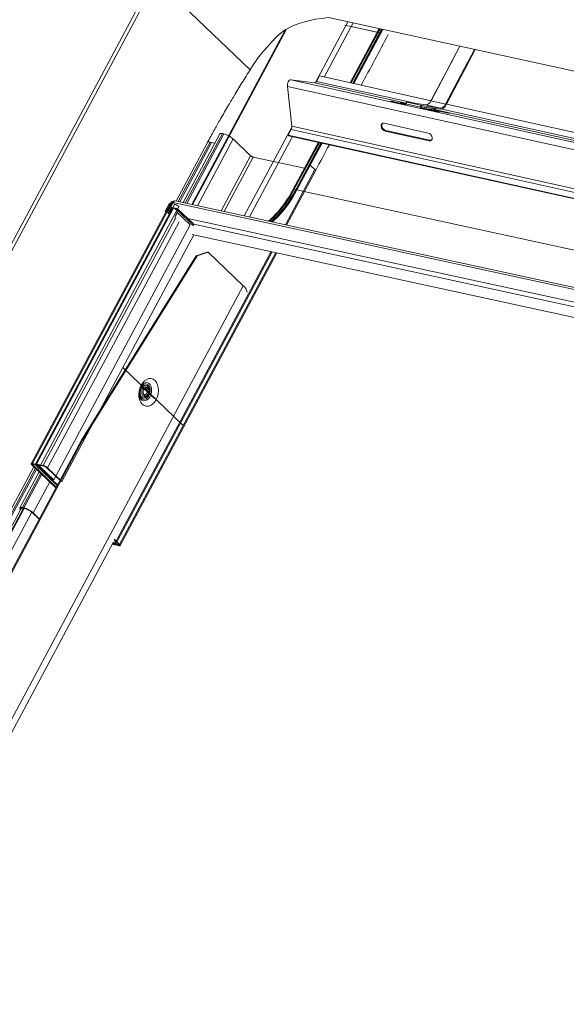
# Model space of a CAD drawing. Units: millimetres. Extents: x -23272466 to 44913, y -22484615 to 188.
# Drawn here: x -23271788 to -23271774, y -22483380 to -22483355 of the extents above; entities that cross this region are included whole.
import ezdxf

# ---------------------------------------------------------------- set-up
doc = ezdxf.new("R2010")
doc.units = ezdxf.units.MM
doc.layers.add('KEYLITE FLASHING', color=7, linetype='Continuous', lineweight=18)
doc.layers.add('KEYLITE TEXT', color=250, linetype='Continuous', lineweight=18)

# ---------------------------------------------------------------- blocks, each defined once
blk = doc.blocks.new('TRF flashing icone')
at = {"layer": 'KEYLITE FLASHING', "color": 251, "linetype": 'Continuous', "lineweight": 13}
for p, q in [((-6720.287, -1144.46), (-6726.334, -1155.758)), ((-6720.206, -1144.492), (-6726.253, -1155.79)), ((-6720.206, -1144.492), (-6717.854, -1146.74)), ((-6684.527, -1152.262), (-6715.89, -1145.43)), ((-6716.978, -1145.744), (-6719.32, -1150.12)), ((-6719.298, -1150.125), (-6716.941, -1145.721)), ((-6716.213, -1147.062), (-6715.397, -1145.538)), ((-6715.992, -1146.923), (-6715.266, -1145.566)), ((-6714.661, -1145.798), (-6715.475, -1145.622)), ((-6714.613, -1145.708), (-6715.34, -1147.067)), ((-6715.325, -1147.07), (-6714.598, -1145.712)), ((-6715.317, -1147.072), (-6714.59, -1145.713)), ((-6714.6, -1145.811), (-6715.314, -1145.657)), ((-6714.552, -1145.722), (-6715.279, -1147.08)), ((-6715.265, -1147.083), (-6714.537, -1145.725)), ((-6715.25, -1147.087), (-6714.523, -1145.728)), ((-6712.589, -1146.149), (-6713.312, -1147.516)), ((-6712.949, -1147.605), (-6712.221, -1146.23)), ((-6712.927, -1147.601), (-6712.203, -1146.233)), ((-6712.76, -1146.472), (-6713.317, -1147.523)), ((-6712.949, -1147.605), (-6712.393, -1146.554)), ((-6712.938, -1147.622), (-6712.381, -1146.571)), ((-6688.517, -1153.256), (-6716.829, -1146.989)), ((-6716.236, -1147.069), (-6716.829, -1146.989)), ((-6716.115, -1146.895), (-6716.187, -1147.031)), ((-6713.312, -1147.516), (-6716.115, -1146.895)), ((-6688.606, -1153.425), (-6716.919, -1147.158)), ((-6716.919, -1147.158), (-6716.81, -1148.154)), ((-6713.938, -1147.578), (-6716.236, -1147.069)), ((-6713.677, -1147.586), (-6716.187, -1147.031)), ((-6714.309, -1147.535), (-6713.948, -1147.615)), ((-6714.24, -1147.551), (-6714.239, -1147.545)), ((-6713.947, -1147.61), (-6714.239, -1147.545)), ((-6714.051, -1147.57), (-6713.944, -1147.594)), ((-6713.982, -1147.586), (-6713.981, -1147.58)), ((-6713.942, -1147.588), (-6713.981, -1147.58)), ((-6713.944, -1147.597), (-6713.949, -1147.621)), ((-6713.944, -1147.597), (-6713.577, -1147.679)), ((-6713.911, -1147.555), (-6713.543, -1147.636)), ((-6713.439, -1147.619), (-6713.911, -1147.555)), ((-6713.581, -1147.703), (-6713.577, -1147.679)), ((-6713.577, -1147.679), (-6713.56, -1147.681)), ((-6713.565, -1147.705), (-6713.56, -1147.681)), ((-6713.564, -1147.7), (-6713.206, -1147.78)), ((-6713.563, -1147.694), (-6713.487, -1147.711)), ((-6713.136, -1147.789), (-6713.563, -1147.695)), ((-6713.543, -1147.636), (-6713.549, -1147.667)), ((-6713.549, -1147.667), (-6713.078, -1147.73)), ((-6713.543, -1147.636), (-6713.072, -1147.7)), ((-6713.533, -1147.669), (-6713.481, -1147.68)), ((-6713.481, -1147.68), (-6713.487, -1147.711)), ((-6713.487, -1147.711), (-6713.219, -1147.747)), ((-6713.481, -1147.68), (-6713.213, -1147.717)), ((-6713.439, -1147.619), (-6713.072, -1147.7)), ((-6713.317, -1147.523), (-6712.949, -1147.605)), ((-6713.265, -1147.705), (-6713.213, -1147.717)), ((-6713.212, -1147.717), (-6713.264, -1147.705)), ((-6713.213, -1147.717), (-6713.219, -1147.747)), ((-6713.072, -1147.7), (-6713.078, -1147.73)), ((-6691.248, -1152.551), (-6713.042, -1147.727)), ((-6712.949, -1147.605), (-6712.938, -1147.622)), ((-6690.883, -1152.48), (-6712.927, -1147.601)), ((-6713.305, -1147.736), (-6712.948, -1147.814)), ((-6691.509, -1152.542), (-6713.196, -1147.742)), ((-6712.878, -1147.824), (-6713.196, -1147.754)), ((-6713.136, -1147.793), (-6713.136, -1147.789)), ((-6712.879, -1147.828), (-6712.878, -1147.824)), ((-6718.003, -1150.406), (-6716.81, -1148.177)), ((-6688.498, -1154.421), (-6716.81, -1148.154)), ((-6713.382, -1148.327), (-6714.485, -1148.082)), ((-6718.615, -1148.35), (-6719.537, -1150.073)), ((-6718.55, -1148.343), (-6719.483, -1150.085)), ((-6718.513, -1148.351), (-6719.445, -1150.093)), ((-6718.513, -1148.351), (-6718.55, -1148.343)), ((-6717.871, -1150.434), (-6716.791, -1148.416)), ((-6716.827, -1148.241), (-6716.899, -1148.377)), ((-6688.587, -1154.644), (-6716.899, -1148.377)), ((-6716.888, -1148.394), (-6716.899, -1148.377)), ((-6688.575, -1154.661), (-6716.888, -1148.394)), ((-6688.515, -1154.508), (-6716.827, -1148.241)), ((-6714.447, -1148.266), (-6714.464, -1148.279)), ((-6714.464, -1148.279), (-6713.361, -1148.523)), ((-6713.344, -1148.51), (-6714.447, -1148.266)), ((-6718.923, -1148.561), (-6719.712, -1150.036)), ((-6718.858, -1148.555), (-6719.657, -1150.047)), ((-6718.821, -1148.563), (-6719.62, -1150.056)), ((-6718.28, -1148.475), (-6719.177, -1150.151)), ((-6718.821, -1148.563), (-6718.858, -1148.555)), ((-6717.84, -1148.896), (-6718.28, -1148.475)), ((-6716.139, -1148.56), (-6716.771, -1149.74)), ((-6716.754, -1149.738), (-6716.124, -1148.563)), ((-6716.745, -1149.74), (-6716.116, -1148.565)), ((-6716.078, -1148.573), (-6716.71, -1149.754)), ((-6716.693, -1149.752), (-6716.064, -1148.576)), ((-6716.345, -1149.133), (-6716.049, -1148.58)), ((-6713.344, -1148.51), (-6713.361, -1148.523)), ((-6717.84, -1148.896), (-6718.581, -1150.281)), ((-6717.777, -1148.929), (-6718.509, -1150.296)), ((-6716.487, -1149.209), (-6717.777, -1148.929)), ((-6716.687, -1149.772), (-6716.345, -1149.133)), ((-6716.228, -1149.245), (-6716.345, -1149.133)), ((-6716.228, -1149.245), (-6716.969, -1150.63)), ((-6716.943, -1150.635), (-6716.213, -1149.272)), ((-6716.745, -1149.74), (-6716.754, -1149.738)), ((-6688.228, -1155.918), (-6716.693, -1149.752)), ((-6719.833, -1150.058), (-6723.347, -1156.624)), ((-6723.317, -1156.62), (-6719.803, -1150.055)), ((-6723.238, -1156.638), (-6719.747, -1150.114)), ((-6719.892, -1150.117), (-6719.983, -1150.288)), ((-6719.931, -1150.264), (-6719.827, -1150.07)), ((-6719.802, -1150.075), (-6719.905, -1150.269)), ((-6719.873, -1150.276), (-6719.832, -1150.2)), ((-6719.847, -1150.186), (-6719.787, -1150.073)), ((-6719.703, -1150.217), (-6719.847, -1150.186)), ((-6719.828, -1150.204), (-6719.847, -1150.186)), ((-6719.795, -1150.056), (-6719.818, -1150.099)), ((-6719.818, -1150.099), (-6719.747, -1150.114)), ((-6719.795, -1150.056), (-6719.803, -1150.055)), ((-6719.793, -1150.084), (-6719.802, -1150.075)), ((-6719.776, -1150.074), (-6719.795, -1150.056)), ((-6719.776, -1150.074), (-6719.792, -1150.105)), ((-6691.466, -1156.208), (-6719.787, -1150.073)), ((-6719.784, -1150.065), (-6719.768, -1150.035)), ((-6719.782, -1150.065), (-6719.784, -1150.065)), ((-6719.783, -1150.066), (-6719.784, -1150.065)), ((-6691.386, -1156.171), (-6719.739, -1150.03)), ((-6719.643, -1150.168), (-6719.712, -1150.296)), ((-6719.804, -1150.209), (-6723.243, -1156.635)), ((-6719.779, -1150.214), (-6723.214, -1156.632)), ((-6723.131, -1156.695), (-6719.708, -1150.299)), ((-6719.983, -1150.288), (-6719.959, -1150.293)), ((-6719.965, -1150.305), (-6719.983, -1150.288)), ((-6719.929, -1150.315), (-6719.884, -1150.358)), ((-6719.885, -1150.289), (-6719.905, -1150.269)), ((-6719.808, -1150.208), (-6719.848, -1150.282)), ((-6719.845, -1150.285), (-6719.848, -1150.282)), ((-6719.684, -1150.235), (-6719.828, -1150.204)), ((-6719.72, -1150.227), (-6719.732, -1150.249)), ((-6719.732, -1150.249), (-6719.664, -1150.264)), ((-6719.723, -1150.405), (-6719.677, -1150.318)), ((-6719.708, -1150.299), (-6719.361, -1150.631)), ((-6719.695, -1150.233), (-6719.706, -1150.255)), ((-6719.684, -1150.235), (-6719.703, -1150.217)), ((-6719.273, -1150.652), (-6719.689, -1150.254)), ((-6719.275, -1150.608), (-6719.674, -1150.226)), ((-6719.735, -1150.484), (-6723.045, -1156.668)), ((-6719.638, -1150.559), (-6722.938, -1156.725)), ((-6719.361, -1150.631), (-6722.784, -1157.026)), ((-6691.834, -1156.446), (-6719.417, -1150.471)), ((-6691.864, -1156.554), (-6719.269, -1150.618)), ((-6722.58, -1157.067), (-6719.27, -1150.883)), ((-6691.991, -1156.792), (-6719.308, -1150.875)), ((-6722.089, -1156.032), (-6719.206, -1151.407)), ((-6722.064, -1156.037), (-6719.181, -1151.412)), ((-6717.329, -1151.303), (-6721.248, -1158.625)), ((-6721.233, -1158.652), (-6717.303, -1151.309)), ((-6717.21, -1151.329), (-6721.129, -1158.651)), ((-6721.114, -1158.678), (-6717.184, -1151.335)), ((-6718.934, -1151.314), (-6719.206, -1151.407)), ((-6719.181, -1151.412), (-6719.206, -1151.407)), ((-6718.909, -1151.32), (-6719.181, -1151.412)), ((-6718.909, -1151.32), (-6718.934, -1151.314)), ((-6718.026, -1152.164), (-6718.909, -1151.32)), ((-6740.388, -1193.946), (-6718.026, -1152.164)), ((-6721.052, -1154.213), (-6719.531, -1155.666)), ((-6720.605, -1154.688), (-6720.593, -1154.67)), ((-6720.602, -1154.714), (-6720.581, -1154.682)), ((-6720.595, -1154.668), (-6720.256, -1154.992)), ((-6720.584, -1154.732), (-6720.563, -1154.699)), ((-6720.555, -1154.752), (-6720.536, -1154.725)), ((-6720.523, -1154.769), (-6720.51, -1154.75)), ((-6720.434, -1154.798), (-6720.434, -1154.803)), ((-6720.418, -1154.878), (-6720.414, -1154.869)), ((-6720.399, -1154.799), (-6720.399, -1154.79)), ((-6738.975, -1187.582), (-6722.089, -1156.032)), ((-6738.95, -1187.587), (-6722.064, -1156.037)), ((-6722.064, -1156.037), (-6722.089, -1156.032)), ((-6723.317, -1156.62), (-6723.298, -1156.638)), ((-6723.238, -1156.638), (-6723.317, -1156.62)), ((-6723.28, -1156.701), (-6723.943, -1157.942)), ((-6723.239, -1156.74), (-6723.879, -1157.934)), ((-6723.212, -1156.766), (-6723.841, -1157.942)), ((-6723.151, -1156.825), (-6723.635, -1157.73)), ((-6723.11, -1156.863), (-6723.57, -1157.723)), ((-6723.332, -1156.651), (-6723.307, -1156.656)), ((-6723.332, -1156.651), (-6722.729, -1157.227)), ((-6723.307, -1156.656), (-6723.298, -1156.639)), ((-6723.307, -1156.656), (-6722.723, -1157.215)), ((-6723.219, -1156.656), (-6723.298, -1156.638)), ((-6723.238, -1156.638), (-6723.219, -1156.656)), ((-6723.229, -1156.662), (-6723.204, -1156.667)), ((-6723.229, -1156.662), (-6722.698, -1157.169)), ((-6723.214, -1156.632), (-6723.195, -1156.65)), ((-6723.045, -1156.668), (-6723.214, -1156.632)), ((-6723.194, -1156.65), (-6723.204, -1156.667)), ((-6723.204, -1156.667), (-6722.692, -1157.157)), ((-6723.026, -1156.686), (-6723.195, -1156.65)), ((-6723.131, -1156.695), (-6723.156, -1156.689)), ((-6722.809, -1157.021), (-6723.156, -1156.689)), ((-6722.784, -1157.026), (-6723.131, -1156.695)), ((-6723.045, -1156.668), (-6723.026, -1156.686)), ((-6722.938, -1156.725), (-6722.963, -1156.72)), ((-6722.605, -1157.062), (-6722.963, -1156.72)), ((-6722.58, -1157.067), (-6722.938, -1156.725)), ((-6723.083, -1156.89), (-6723.533, -1157.731)), ((-6722.885, -1157.079), (-6723.3, -1157.855)), ((-6722.784, -1157.026), (-6722.809, -1157.021)), ((-6722.605, -1157.062), (-6722.58, -1157.067)), ((-6723.615, -1157.778), (-6742.623, -1193.294)), ((-6742.571, -1193.288), (-6723.546, -1157.742)), ((-6742.553, -1193.292), (-6723.528, -1157.746)), ((-6742.364, -1193.392), (-6723.336, -1157.84)), ((-6723.533, -1157.731), (-6723.57, -1157.723)), ((-6723.551, -1157.741), (-6723.57, -1157.723)), ((-6723.514, -1157.749), (-6723.551, -1157.741)), ((-6723.514, -1157.749), (-6723.533, -1157.731)), ((-6723.325, -1157.849), (-6723.3, -1157.855)), ((-6723.151, -1158.016), (-6723.325, -1157.849)), ((-6723.145, -1158.003), (-6723.3, -1157.855)), ((-6740.298, -1194.117), (-6721.29, -1158.602)), ((-6721.29, -1158.603), (-6721.273, -1158.619)), ((-6721.285, -1158.589), (-6721.248, -1158.625)), ((-6721.268, -1158.517), (-6721.129, -1158.651)), ((-6721.254, -1158.55), (-6721.154, -1158.645)), ((-6721.263, -1158.655), (-6721.313, -1158.644)), ((-6721.282, -1158.637), (-6721.306, -1158.632)), ((-6721.144, -1158.681), (-6721.285, -1158.651)), ((-6721.273, -1158.62), (-6721.282, -1158.637)), ((-6721.263, -1158.655), (-6721.282, -1158.637)), ((-6721.163, -1158.663), (-6721.278, -1158.638)), ((-6721.248, -1158.625), (-6721.273, -1158.619)), ((-6721.153, -1158.646), (-6721.163, -1158.663)), ((-6721.163, -1158.663), (-6721.144, -1158.681)), ((-6721.154, -1158.645), (-6721.129, -1158.651))]:
    blk.add_line(p, q, dxfattribs=at)
at = {"layer": 'KEYLITE FLASHING', "color": 251, "linetype": 'Continuous', "lineweight": 13, "flags": 128}
for points in [[(-6716.829, -1146.989), (-6716.846, -1146.991), (-6716.864, -1147), (-6716.881, -1147.017), (-6716.895, -1147.04), (-6716.907, -1147.068), (-6716.915, -1147.098), (-6716.919, -1147.129), (-6716.919, -1147.158)], [(-6714.239, -1147.545), (-6714.262, -1147.54), (-6714.288, -1147.535), (-6714.311, -1147.531), (-6714.329, -1147.528), (-6714.338, -1147.527), (-6714.338, -1147.528), (-6714.327, -1147.531), (-6714.309, -1147.535)], [(-6713.981, -1147.58), (-6714.005, -1147.575), (-6714.031, -1147.57), (-6714.054, -1147.566), (-6714.071, -1147.563), (-6714.081, -1147.562), (-6714.08, -1147.563), (-6714.07, -1147.566), (-6714.051, -1147.57)], [(-6713.911, -1147.555), (-6713.916, -1147.555), (-6713.921, -1147.557), (-6713.926, -1147.561), (-6713.931, -1147.566), (-6713.935, -1147.572), (-6713.939, -1147.58), (-6713.942, -1147.588), (-6713.944, -1147.597)], [(-6713.577, -1147.679), (-6713.574, -1147.67), (-6713.571, -1147.661), (-6713.568, -1147.654), (-6713.563, -1147.647), (-6713.558, -1147.642), (-6713.553, -1147.638), (-6713.548, -1147.636), (-6713.543, -1147.636)], [(-6713.56, -1147.681), (-6713.56, -1147.678), (-6713.559, -1147.675), (-6713.557, -1147.673), (-6713.556, -1147.67), (-6713.554, -1147.669), (-6713.553, -1147.667), (-6713.551, -1147.667), (-6713.549, -1147.667)], [(-6713.213, -1147.717), (-6713.208, -1147.718), (-6713.204, -1147.721), (-6713.201, -1147.726), (-6713.198, -1147.732), (-6713.197, -1147.74), (-6713.196, -1147.748), (-6713.196, -1147.757), (-6713.196, -1147.76)], [(-6713.206, -1147.78), (-6713.182, -1147.785), (-6713.157, -1147.79), (-6713.133, -1147.794), (-6713.116, -1147.797), (-6713.106, -1147.798), (-6713.107, -1147.796), (-6713.117, -1147.793), (-6713.136, -1147.789)], [(-6712.948, -1147.814), (-6712.925, -1147.819), (-6712.899, -1147.824), (-6712.876, -1147.829), (-6712.858, -1147.831), (-6712.849, -1147.832), (-6712.849, -1147.831), (-6712.86, -1147.828), (-6712.878, -1147.824)], [(-6714.485, -1148.082), (-6714.52, -1148.082), (-6714.547, -1148.097), (-6714.564, -1148.124), (-6714.567, -1148.16), (-6714.556, -1148.199), (-6714.532, -1148.236), (-6714.5, -1148.264), (-6714.464, -1148.279)], [(-6714.447, -1148.266), (-6714.483, -1148.25), (-6714.515, -1148.222), (-6714.538, -1148.186), (-6714.549, -1148.147), (-6714.547, -1148.111), (-6714.534, -1148.087)], [(-6713.361, -1148.523), (-6713.327, -1148.523), (-6713.299, -1148.509), (-6713.283, -1148.481), (-6713.28, -1148.445), (-6713.291, -1148.406), (-6713.314, -1148.37), (-6713.346, -1148.342), (-6713.382, -1148.327)], [(-6713.296, -1148.505), (-6713.309, -1148.51), (-6713.344, -1148.51)], [(-6716.754, -1149.738), (-6716.86, -1149.923), (-6716.977, -1150.096), (-6717.102, -1150.256), (-6717.234, -1150.403), (-6717.374, -1150.534), (-6717.382, -1150.54)], [(-6716.745, -1149.74), (-6716.852, -1149.925), (-6716.968, -1150.098), (-6717.093, -1150.258), (-6717.226, -1150.405), (-6717.366, -1150.536), (-6717.373, -1150.542)], [(-6716.687, -1149.772), (-6716.79, -1149.951), (-6716.902, -1150.119), (-6717.021, -1150.276), (-6717.148, -1150.42), (-6717.282, -1150.55), (-6717.293, -1150.56)], [(-6716.754, -1149.738), (-6716.76, -1149.737), (-6716.765, -1149.737), (-6716.769, -1149.738), (-6716.771, -1149.74)], [(-6716.71, -1149.754), (-6716.708, -1149.752), (-6716.704, -1149.751), (-6716.699, -1149.751), (-6716.693, -1149.752)], [(-6719.803, -1150.055), (-6719.814, -1150.053), (-6719.823, -1150.053), (-6719.829, -1150.055), (-6719.833, -1150.058)], [(-6719.848, -1150.282), (-6719.861, -1150.3), (-6719.879, -1150.314), (-6719.898, -1150.322), (-6719.915, -1150.322), (-6719.929, -1150.315), (-6719.937, -1150.301), (-6719.937, -1150.283), (-6719.931, -1150.264)], [(-6719.905, -1150.269), (-6719.908, -1150.277), (-6719.908, -1150.284), (-6719.905, -1150.289), (-6719.899, -1150.292), (-6719.892, -1150.292), (-6719.885, -1150.289), (-6719.878, -1150.283), (-6719.873, -1150.276)], [(-6719.677, -1150.318), (-6719.669, -1150.301), (-6719.665, -1150.284), (-6719.664, -1150.268), (-6719.666, -1150.253), (-6719.671, -1150.24), (-6719.679, -1150.229), (-6719.69, -1150.222), (-6719.703, -1150.217)], [(-6719.671, -1150.24), (-6719.671, -1150.24), (-6719.684, -1150.235)], [(-6720.589, -1154.655), (-6720.549, -1154.593), (-6720.501, -1154.544), (-6720.448, -1154.509), (-6720.393, -1154.49), (-6720.339, -1154.488), (-6720.287, -1154.504), (-6720.241, -1154.537), (-6720.203, -1154.585), (-6720.175, -1154.645), (-6720.158, -1154.714), (-6720.154, -1154.79), (-6720.162, -1154.868), (-6720.181, -1154.945), (-6720.212, -1155.015), (-6720.253, -1155.077), (-6720.3, -1155.127), (-6720.353, -1155.162), (-6720.408, -1155.181), (-6720.463, -1155.182), (-6720.514, -1155.166), (-6720.56, -1155.134), (-6720.598, -1155.086), (-6720.626, -1155.026), (-6720.643, -1154.956), (-6720.648, -1154.881), (-6720.64, -1154.803), (-6720.62, -1154.726), (-6720.589, -1154.655)], [(-6720.585, -1154.659), (-6720.576, -1154.648), (-6720.535, -1154.611), (-6720.489, -1154.591), (-6720.443, -1154.589), (-6720.401, -1154.606), (-6720.366, -1154.64), (-6720.341, -1154.688), (-6720.327, -1154.746), (-6720.327, -1154.81), (-6720.339, -1154.875), (-6720.344, -1154.89)], [(-6720.573, -1154.671), (-6720.57, -1154.668), (-6720.53, -1154.636), (-6720.488, -1154.622), (-6720.446, -1154.626), (-6720.409, -1154.649), (-6720.381, -1154.688), (-6720.365, -1154.739), (-6720.361, -1154.798), (-6720.371, -1154.858), (-6720.372, -1154.863)], [(-6720.349, -1154.903), (-6720.364, -1154.935), (-6720.398, -1154.985), (-6720.44, -1155.022), (-6720.486, -1155.042), (-6720.531, -1155.044), (-6720.573, -1155.027), (-6720.609, -1154.994), (-6720.634, -1154.946), (-6720.647, -1154.887), (-6720.648, -1154.886)], [(-6720.377, -1154.877), (-6720.393, -1154.914), (-6720.426, -1154.961), (-6720.465, -1154.993), (-6720.508, -1155.007), (-6720.55, -1155.003), (-6720.587, -1154.98), (-6720.614, -1154.941), (-6720.631, -1154.89), (-6720.635, -1154.831), (-6720.625, -1154.771), (-6720.602, -1154.714)], [(-6720.395, -1154.859), (-6720.411, -1154.897), (-6720.442, -1154.939), (-6720.479, -1154.966), (-6720.518, -1154.974), (-6720.555, -1154.964), (-6720.585, -1154.935), (-6720.605, -1154.892), (-6720.611, -1154.839), (-6720.604, -1154.784), (-6720.584, -1154.732)], [(-6720.418, -1154.878), (-6720.42, -1154.881), (-6720.447, -1154.917), (-6720.48, -1154.938), (-6720.514, -1154.94), (-6720.545, -1154.924), (-6720.566, -1154.891), (-6720.575, -1154.847), (-6720.572, -1154.798), (-6720.555, -1154.752), (-6720.555, -1154.752)], [(-6720.554, -1154.689), (-6720.517, -1154.663), (-6720.478, -1154.654), (-6720.441, -1154.665), (-6720.411, -1154.694), (-6720.391, -1154.737), (-6720.384, -1154.79), (-6720.391, -1154.844)], [(-6720.435, -1154.821), (-6720.436, -1154.828), (-6720.446, -1154.855), (-6720.462, -1154.877), (-6720.482, -1154.889), (-6720.503, -1154.891), (-6720.521, -1154.881), (-6720.534, -1154.861), (-6720.539, -1154.835), (-6720.54, -1154.833)], [(-6720.406, -1154.849), (-6720.415, -1154.872), (-6720.437, -1154.901), (-6720.463, -1154.917), (-6720.49, -1154.919), (-6720.514, -1154.906), (-6720.531, -1154.88), (-6720.539, -1154.845), (-6720.536, -1154.806), (-6720.523, -1154.769), (-6720.523, -1154.769)], [(-6720.527, -1154.715), (-6720.495, -1154.695), (-6720.46, -1154.693), (-6720.43, -1154.71), (-6720.409, -1154.743), (-6720.399, -1154.787), (-6720.399, -1154.79)], [(-6720.527, -1154.778), (-6720.511, -1154.757), (-6720.507, -1154.753)], [(-6720.5, -1154.74), (-6720.475, -1154.724), (-6720.447, -1154.722), (-6720.423, -1154.736), (-6720.406, -1154.762), (-6720.399, -1154.797), (-6720.402, -1154.835)], [(-6720.495, -1154.746), (-6720.491, -1154.744), (-6720.471, -1154.743), (-6720.452, -1154.753), (-6720.44, -1154.772), (-6720.434, -1154.799), (-6720.434, -1154.804)], [(-6720.436, -1154.82), (-6720.438, -1154.828), (-6720.449, -1154.862)], [(-6723.317, -1156.62), (-6723.328, -1156.619), (-6723.337, -1156.619), (-6723.343, -1156.62), (-6723.347, -1156.624), (-6723.348, -1156.629), (-6723.345, -1156.635), (-6723.34, -1156.643), (-6723.332, -1156.651)], [(-6723.298, -1156.638), (-6723.305, -1156.637), (-6723.31, -1156.637), (-6723.314, -1156.638), (-6723.316, -1156.64), (-6723.316, -1156.643), (-6723.315, -1156.647), (-6723.312, -1156.652), (-6723.307, -1156.656)], [(-6723.214, -1156.632), (-6723.225, -1156.63), (-6723.233, -1156.63), (-6723.24, -1156.632), (-6723.243, -1156.635), (-6723.244, -1156.64), (-6723.242, -1156.646), (-6723.237, -1156.654), (-6723.229, -1156.662)], [(-6723.195, -1156.65), (-6723.201, -1156.649), (-6723.206, -1156.649), (-6723.21, -1156.65), (-6723.212, -1156.652), (-6723.213, -1156.655), (-6723.211, -1156.658), (-6723.208, -1156.663), (-6723.204, -1156.667)], [(-6723.57, -1157.723), (-6723.594, -1157.719), (-6723.614, -1157.719), (-6723.627, -1157.723), (-6723.635, -1157.73), (-6723.637, -1157.741), (-6723.632, -1157.755), (-6723.621, -1157.771), (-6723.615, -1157.778)], [(-6723.551, -1157.741), (-6723.571, -1157.738), (-6723.587, -1157.738), (-6723.598, -1157.741), (-6723.604, -1157.747), (-6723.605, -1157.755), (-6723.601, -1157.767), (-6723.599, -1157.77)], [(-6721.273, -1158.619), (-6721.268, -1158.624), (-6721.265, -1158.628), (-6721.264, -1158.632), (-6721.264, -1158.635), (-6721.266, -1158.637), (-6721.27, -1158.638), (-6721.275, -1158.638), (-6721.282, -1158.637)], [(-6721.248, -1158.625), (-6721.24, -1158.633), (-6721.235, -1158.64), (-6721.233, -1158.647), (-6721.233, -1158.652), (-6721.237, -1158.655), (-6721.243, -1158.657), (-6721.252, -1158.657), (-6721.263, -1158.655)], [(-6721.154, -1158.645), (-6721.149, -1158.65), (-6721.146, -1158.655), (-6721.145, -1158.658), (-6721.145, -1158.661), (-6721.147, -1158.663), (-6721.151, -1158.664), (-6721.156, -1158.664), (-6721.163, -1158.663)], [(-6721.129, -1158.651), (-6721.121, -1158.659), (-6721.116, -1158.666), (-6721.113, -1158.673), (-6721.114, -1158.678), (-6721.118, -1158.681), (-6721.124, -1158.683), (-6721.133, -1158.683), (-6721.144, -1158.681)]]:
    blk.add_lwpolyline(points, dxfattribs=at)
at = {"layer": 'KEYLITE FLASHING', "color": 251, "linetype": 'Continuous', "lineweight": 13}
for centre, radius, start, end in [((-6716.241, -1147.012), 0.0569, 274.6927, 340.8844), ((-6713.451, -1147.477), 0.142, 274.6927, 340.8844), ((-6713.091, -1147.569), 0.162, 274.6927, 340.8844), ((-6713.083, -1147.558), 0.142, 274.6927, 340.8844), ((-6713.222, -1147.755), 0.00894, 357.6844, 68.1338), ((-6716.967, -1148.168), 0.158, 332.5306, 5.2032), ((-6719.081, -1148.517), 2.689, 310.7761, 332.6493), ((-6716.789, -1149.888), 0.154, 48.4618, 73.3798), ((-6719.832, -1150.148), 0.0674, 101.8449, 152.7236), ((-6719.772, -1150.095), 0.0605, 86.2753, 155.0156), ((-6719.785, -1150.083), 0.0182, 86.2753, 155.0156), ((-6719.698, -1150.12), 0.101, 139.9467, 152.0471), ((-6719.812, -1150.366), 0.26, 49.5856, 75.5125), ((-6719.623, -1150.46), 0.114, 151.1105, 200.8207), ((-6719.801, -1150.396), 0.134, 46.3298, 48.3991), ((-6719.302, -1150.63), 0.0357, 323.1608, 39.856), ((-6718.145, -1152.342), 0.215, 5.5991, 56.4372), ((-6723.301, -1156.886), 0.256, 48.266, 75.6317), ((-6723.256, -1156.802), 0.151, 48.266, 75.6317), ((-6723.109, -1156.916), 0.256, 48.266, 75.6317), ((-6723.064, -1156.832), 0.151, 48.266, 75.6317), ((-6723.671, -1158.271), 0.557, 48.266, 75.6317), ((-6723.626, -1158.187), 0.452, 48.266, 75.6317)]:
    blk.add_arc(centre, radius, start, end, dxfattribs=at)
for points, knots in [([(-6715.887, -1145.431), (-6716.835, -1145.523), (-6717.616, -1146.357), (-6717.81, -1146.669), (-6718.029, -1147.022), (-6718.194, -1147.293), (-6718.315, -1147.493), (-6718.401, -1147.639), (-6718.503, -1147.811), (-6718.626, -1148.023), (-6718.769, -1148.278), (-6718.87, -1148.463), (-6718.923, -1148.562)], [0, 0, 0, 0, 0.085845, 0.241553, 0.384471, 0.519793, 0.572948, 0.627814, 0.69653, 0.781463, 0.882614, 1, 1, 1, 1]), ([(-6718.55, -1148.343), (-6718.566, -1148.34), (-6718.599, -1148.335), (-6718.609, -1148.345), (-6718.615, -1148.35)], [0, 0, 0, 0, 0.5041169, 1, 1, 1, 1]), ([(-6718.858, -1148.555), (-6718.875, -1148.552), (-6718.907, -1148.547), (-6718.918, -1148.557), (-6718.923, -1148.562)], [0, 0, 0, 0, 0.504117, 1, 1, 1, 1]), ([(-6718.743, -1148.59), (-6718.75, -1148.587), (-6718.778, -1148.573), (-6718.802, -1148.567), (-6718.821, -1148.563)], [0, 0, 0, 0, 0.228632, 1, 1, 1, 1]), ([(-6716.213, -1149.272), (-6716.213, -1149.272), (-6716.21, -1149.27), (-6716.213, -1149.261), (-6716.223, -1149.25), (-6716.228, -1149.245)], [0, 0, 0, 0, 0.0081, 0.50405, 1, 1, 1, 1]), ([(-6716.771, -1149.74), (-6716.787, -1149.77), (-6716.834, -1149.856), (-6716.919, -1149.992), (-6717.026, -1150.144), (-6717.14, -1150.286), (-6717.26, -1150.416), (-6717.345, -1150.497), (-6717.39, -1150.536), (-6717.393, -1150.538)], [0, 0, 0, 0, 0.0499703, 0.1452666, 0.2405598, 0.3358368, 0.4311026, 0.5263645, 0.5317771, 0.5317771, 0.5317771, 0.5317771]), ([(-6716.71, -1149.754), (-6716.726, -1149.783), (-6716.773, -1149.868), (-6716.856, -1150.003), (-6716.963, -1150.154), (-6717.075, -1150.294), (-6717.195, -1150.421), (-6717.282, -1150.506), (-6717.331, -1150.545), (-6717.337, -1150.55)], [0, 0, 0, 0, 0.092584, 0.269159, 0.445729, 0.622267, 0.798784, 0.975294, 1, 1, 1, 1]), ([(-6719.775, -1150.056), (-6719.772, -1150.052), (-6719.765, -1150.045), (-6719.756, -1150.037), (-6719.748, -1150.032), (-6719.741, -1150.029), (-6719.74, -1150.03), (-6719.739, -1150.031)], [0, 0, 0, 0, 0.207527, 0.413685, 0.617197, 0.816927, 1, 1, 1, 1])]:
    blk.add_open_spline(points, degree=3, knots=knots, dxfattribs=at)
for points in [[(-6715.065, -1147.128), (-6714.839, -1146.704), (-6714.612, -1146.281), (-6714.386, -1145.858)], [(-6718.28, -1148.475), (-6718.295, -1148.462), (-6718.325, -1148.436), (-6718.389, -1148.398), (-6718.456, -1148.367), (-6718.494, -1148.356), (-6718.513, -1148.351)], [(-6716.213, -1149.272), (-6716.097, -1149.055), (-6715.981, -1148.838), (-6715.864, -1148.621)], [(-6717.84, -1148.896), (-6717.836, -1148.899), (-6717.828, -1148.906), (-6717.81, -1148.917), (-6717.792, -1148.925), (-6717.782, -1148.928), (-6717.777, -1148.929)]]:
    blk.add_open_spline(points, degree=3, dxfattribs=at)

msp = doc.modelspace()

# ---------------------------------------------------------------- block references
at = {"layer": 'KEYLITE TEXT'}
msp.add_blockref('TRF flashing icone', (-23265063.876, -22482209.598), dxfattribs=at)

doc.saveas('drawing.dxf')
